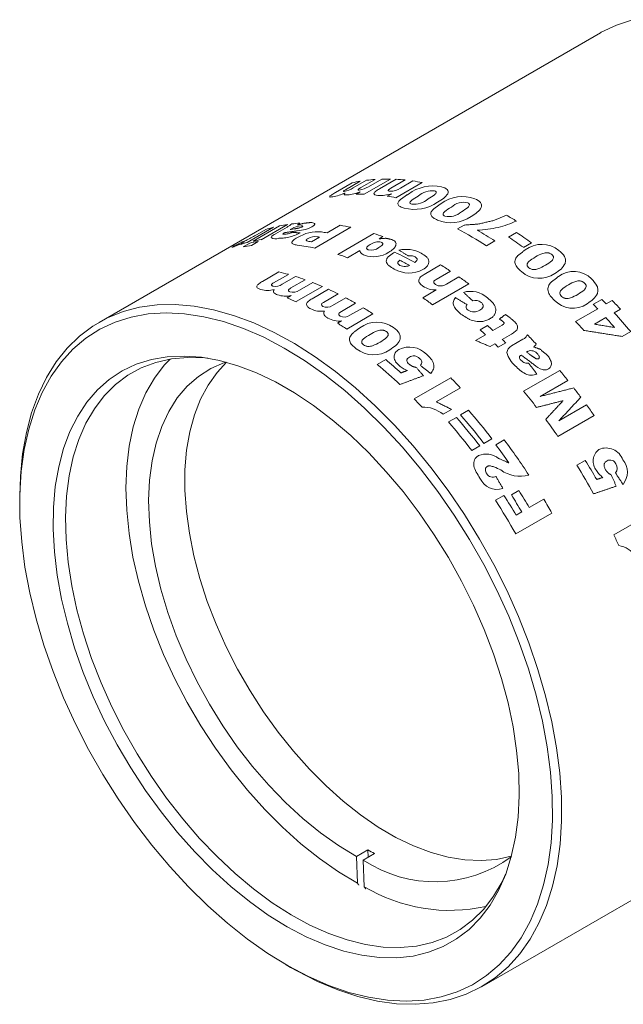
# Model space of a CAD drawing. Units: inches. Extents: x 0.3 to 10.6, y 0.2 to 8.2.
# Drawn here: x 4.9 to 5.3, y 6.2 to 6.9 of the extents above; entities that cross this region are included whole.
import ezdxf

# ---------------------------------------------------------------- set-up
doc = ezdxf.new("R2010")
doc.units = ezdxf.units.IN
doc.header["$MEASUREMENT"] = 0

msp = doc.modelspace()

# ---------------------------------------------------------------- linework, layer by layer
at = {"color": 7, "linetype": 'Continuous', "lineweight": 0}
for p, q in [((5.32112, 6.91279), (4.92868, 6.68624)), ((5.13315, 6.79671), (5.12156, 6.79002)), ((5.12763, 6.7914), (5.13813, 6.79746)), ((5.14478, 6.79812), (5.13361, 6.79167)), ((5.15684, 6.7984), (5.13627, 6.78653)), ((5.13959, 6.7924), (5.14994, 6.79838)), ((5.14815, 6.79072), (5.16116, 6.79823)), ((5.16825, 6.79767), (5.15706, 6.79121)), ((5.16463, 6.79126), (5.1744, 6.7969)), ((5.1139, 6.78799), (5.12676, 6.79542)), ((5.12984, 6.78652), (5.133, 6.78834)), ((5.18168, 6.79567), (5.16111, 6.78379)), ((5.15433, 6.78495), (5.15778, 6.78694)), ((5.0653, 6.76063), (5.04473, 6.74876)), ((5.04924, 6.7498), (5.06981, 6.76168)), ((5.05232, 6.75493), (5.05912, 6.75886)), ((5.07626, 6.76284), (5.05569, 6.75096)), ((5.06693, 6.75564), (5.07597, 6.76086)), ((5.07923, 6.75945), (5.0782, 6.75886)), ((5.1258, 6.76068), (5.09752, 6.74435)), ((5.10716, 6.75632), (5.11745, 6.76226)), ((5.20917, 6.75934), (5.21445, 6.76239)), ((5.09504, 6.74932), (5.10128, 6.75293)), ((5.11562, 6.73946), (5.1439, 6.75579)), ((5.15091, 6.75337), (5.14797, 6.75167)), ((5.23854, 6.74999), (5.23193, 6.74618)), ((5.24919, 6.753), (5.25543, 6.7566)), ((5.03897, 6.74712), (5.04247, 6.74914)), ((5.04152, 6.74535), (5.04667, 6.74832)), ((5.05312, 6.74948), (5.04797, 6.74651)), ((5.13285, 6.74242), (5.12318, 6.73684)), ((5.26713, 6.74857), (5.26089, 6.74496)), ((5.15923, 6.74067), (5.16011, 6.74118)), ((5.18306, 6.72371), (5.19607, 6.73122)), ((5.05656, 6.71831), (5.06942, 6.72574)), ((5.07685, 6.72383), (5.06526, 6.71714)), ((5.07206, 6.71608), (5.08256, 6.72214)), ((5.09011, 6.71962), (5.07893, 6.71317)), ((5.20378, 6.72633), (5.19259, 6.71987)), ((5.2006, 6.71625), (5.21037, 6.72189)), ((5.10353, 6.71432), (5.08296, 6.70245)), ((5.08554, 6.71148), (5.0959, 6.71746)), ((5.09541, 6.70478), (5.10828, 6.71221)), ((5.18208, 6.70556), (5.19258, 6.71162)), ((5.21803, 6.71642), (5.18974, 6.70009)), ((5.07585, 6.70538), (5.079, 6.7072)), ((5.11596, 6.70852), (5.10437, 6.70183)), ((5.11133, 6.69942), (5.12183, 6.70548)), ((5.31562, 6.70042), (5.32223, 6.70423)), ((5.12954, 6.70121), (5.11837, 6.69476)), ((5.12506, 6.69176), (5.13542, 6.69773)), ((5.30176, 6.68689), (5.31902, 6.69685)), ((5.32564, 6.70067), (5.33041, 6.70343)), ((5.33681, 6.69651), (5.33203, 6.69375)), ((5.14312, 6.69289), (5.12255, 6.68102)), ((5.32542, 6.68993), (5.31653, 6.6848)), ((5.11538, 6.68554), (5.11853, 6.68736)), ((5.22691, 6.6804), (5.23279, 6.6838)), ((5.23701, 6.67991), (5.2442, 6.68406)), ((5.22342, 6.67206), (5.23114, 6.67652)), ((5.25148, 6.67703), (5.24434, 6.6729)), ((5.2515, 6.66779), (5.26055, 6.67301)), ((5.34485, 6.67897), (5.33828, 6.67518)), ((5.23847, 6.66951), (5.23474, 6.66736)), ((5.24711, 6.67017), (5.24123, 6.66677)), ((5.26427, 6.66358), (5.26324, 6.66298)), ((5.14647, 6.65325), (5.15308, 6.65707)), ((5.17533, 6.62628), (5.20399, 6.64282)), ((5.261, 6.63229), (5.28929, 6.64862)), ((5.2115, 6.63506), (5.19259, 6.62414)), ((5.2957, 6.64079), (5.27405, 6.62829)), ((5.28862, 6.60919), (5.31027, 6.62169)), ((5.20454, 6.61818), (5.19793, 6.61437)), ((5.20216, 6.60832), (5.20841, 6.61193)), ((5.21171, 6.61383), (5.21796, 6.61744)), ((5.31623, 6.61329), (5.28795, 6.59696)), ((5.22668, 6.58959), (5.22043, 6.58598)), ((5.23623, 6.5951), (5.22998, 6.59149)), ((5.23926, 6.59041), (5.24587, 6.59423)), ((5.30272, 6.57446), (5.30933, 6.57828)), ((5.23906, 6.54699), (5.24567, 6.5508)), ((5.25147, 6.55116), (5.25735, 6.55456)), ((4.86653, 6.54889), (4.86653, 6.54481)), ((5.26549, 6.54128), (5.27688, 6.54786)), ((5.28311, 6.53706), (5.25483, 6.52073)), ((5.25521, 6.53534), (5.25962, 6.53789)), ((5.33165, 6.52), (5.3603, 6.53654)), ((5.22865, 6.16661), (5.6211, 6.39317)), ((5.13019, 6.26833), (5.13903, 6.27343)), ((5.13922, 6.26766), (5.13903, 6.27343)), ((5.13089, 6.24745), (5.13019, 6.26833)), ((5.13549, 6.26551), (5.14433, 6.27061)), ((5.13618, 6.24463), (5.13549, 6.26551)), ((5.0751, 6.18353), (5.07863, 6.18148))]:
    msp.add_line(p, q, dxfattribs=at)
at = {"color": 7, "linetype": 'Continuous', "lineweight": 0, "flags": 128}
for points in [[(5.34631, 6.92311), (5.33369, 6.91893), (5.32186, 6.91322), (5.32112, 6.91279)], [(4.86653, 6.54889), (4.86707, 6.56602), (4.86882, 6.58344), (4.87177, 6.59996), (4.87591, 6.61548), (4.8812, 6.62993), (4.88763, 6.64321), (4.89515, 6.65524), (4.90373, 6.66597), (4.9133, 6.67532), (4.92382, 6.68325), (4.93523, 6.68971), (4.94746, 6.69466), (4.96044, 6.69807), (4.9741, 6.69993), (4.98836, 6.70022), (5.00314, 6.69894), (5.01835, 6.6961), (5.0339, 6.69172), (5.04971, 6.68581), (5.06569, 6.67842), (5.08174, 6.66959), (5.09777, 6.65937), (5.11369, 6.64781), (5.12942, 6.63498), (5.14485, 6.62096), (5.1599, 6.60582), (5.17449, 6.58966), (5.18853, 6.57256), (5.20194, 6.55462), (5.21464, 6.53595), (5.22656, 6.51665), (5.23764, 6.49684), (5.24781, 6.47662), (5.25701, 6.45612), (5.26518, 6.43544), (5.27229, 6.41472), (5.27829, 6.39406), (5.28315, 6.37358), (5.28683, 6.35341), (5.28932, 6.33366), (5.29061, 6.31443), (5.29068, 6.29585), (5.28954, 6.27802), (5.28719, 6.26104), (5.28364, 6.245), (5.28364, 6.245)], [(5.27669, 6.24599), (5.28021, 6.26195), (5.28253, 6.27887), (5.28363, 6.29665), (5.28351, 6.31517), (5.28216, 6.33433), (5.2796, 6.35402), (5.27584, 6.37413), (5.2709, 6.39453), (5.26481, 6.41511), (5.25761, 6.43574), (5.24934, 6.4563), (5.24005, 6.47667), (5.22979, 6.49674), (5.21862, 6.51639), (5.20661, 6.53549), (5.19383, 6.55395), (5.18035, 6.57164), (5.16625, 6.58847), (5.15162, 6.60433), (5.13654, 6.61914), (5.1211, 6.63281), (5.10539, 6.64525), (5.0895, 6.6564), (5.07353, 6.66618), (5.05757, 6.67455), (5.04171, 6.68145), (5.02604, 6.68684), (5.01067, 6.69069), (4.99567, 6.69298), (4.98114, 6.69369), (4.96716, 6.69282), (4.95381, 6.69037), (4.94118, 6.68637), (4.92933, 6.68082), (4.91834, 6.67378), (4.90827, 6.66526), (4.89918, 6.65534), (4.89112, 6.64406), (4.88414, 6.63149), (4.87828, 6.6177), (4.87357, 6.60279), (4.87005, 6.58682), (4.86773, 6.5699), (4.86663, 6.55213), (4.86676, 6.5336), (4.8681, 6.51444), (4.87066, 6.49475), (4.87442, 6.47464), (4.87936, 6.45424), (4.88545, 6.43367), (4.89265, 6.41304), (4.90092, 6.39247), (4.91021, 6.3721), (4.92047, 6.35203), (4.93164, 6.33238), (4.94365, 6.31328), (4.95644, 6.29483), (4.96992, 6.27713), (4.98401, 6.2603), (4.99864, 6.24444), (5.01372, 6.22963), (5.02916, 6.21596), (5.04487, 6.20352), (5.06076, 6.19237), (5.07673, 6.18259), (5.0927, 6.17422), (5.10856, 6.16732), (5.12422, 6.16193), (5.1396, 6.15808), (5.15459, 6.1558), (5.16912, 6.15508), (5.1831, 6.15595), (5.19645, 6.1584), (5.20908, 6.1624), (5.22093, 6.16795), (5.23192, 6.175), (5.24199, 6.18351), (5.25109, 6.19343), (5.25915, 6.20471), (5.26613, 6.21728), (5.27199, 6.23107), (5.27669, 6.24599)], [(5.25141, 6.26836), (5.24699, 6.2545), (5.24143, 6.24177), (5.23477, 6.23025), (5.22704, 6.22003), (5.2183, 6.21116), (5.2086, 6.20372), (5.19802, 6.19774), (5.18662, 6.19327), (5.17448, 6.19034), (5.16168, 6.18897), (5.1483, 6.18916), (5.13444, 6.19092), (5.12018, 6.19424), (5.10562, 6.19908), (5.09086, 6.20542), (5.07599, 6.21323), (5.06112, 6.22243), (5.04634, 6.23298), (5.03175, 6.24481), (5.01745, 6.25782), (5.00353, 6.27195), (4.9901, 6.28709), (4.97722, 6.30315), (4.965, 6.32001), (4.95351, 6.33757), (4.94283, 6.3557), (4.93303, 6.37429), (4.92418, 6.39322), (4.91633, 6.41235), (4.90954, 6.43156), (4.90385, 6.45073), (4.8993, 6.46972), (4.89592, 6.48841), (4.89373, 6.50667), (4.89275, 6.52438), (4.89299, 6.54143), (4.89443, 6.5577), (4.89708, 6.57308), (4.90092, 6.58748), (4.90591, 6.60078), (4.91203, 6.61292), (4.91923, 6.6238), (4.92747, 6.63335), (4.9367, 6.64151), (4.94684, 6.64823), (4.95784, 6.65345), (4.96962, 6.65716), (4.9821, 6.65931), (4.9952, 6.6599), (5.00884, 6.65892), (5.02291, 6.65638), (5.03733, 6.6523), (5.05201, 6.6467), (5.06683, 6.63963), (5.08172, 6.63111), (5.09655, 6.62123), (5.11125, 6.61003), (5.12571, 6.5976), (5.13982, 6.58402), (5.15351, 6.56937), (5.16668, 6.55376), (5.17924, 6.53728), (5.1911, 6.52006), (5.20219, 6.5022), (5.21244, 6.48382), (5.22178, 6.46505), (5.23013, 6.446), (5.23746, 6.42681), (5.24371, 6.40761), (5.24883, 6.38852), (5.2528, 6.36966), (5.25558, 6.35117), (5.25717, 6.33317), (5.25754, 6.31577), (5.2567, 6.2991), (5.25465, 6.28326), (5.25141, 6.26836)], [(5.01378, 6.6582), (5.01144, 6.65843), (4.99808, 6.65884), (4.98528, 6.65767), (4.97314, 6.65493), (4.96174, 6.65064), (4.95116, 6.64483), (4.94146, 6.63753), (4.93272, 6.62881), (4.92499, 6.61871), (4.91833, 6.60731), (4.91279, 6.59469), (4.90839, 6.58092), (4.90518, 6.56611), (4.90317, 6.55036), (4.90237, 6.53377), (4.9028, 6.51645), (4.90444, 6.49854), (4.9073, 6.48013), (4.91134, 6.46138), (4.91654, 6.44239), (4.92287, 6.42331), (4.93028, 6.40425), (4.93872, 6.38536), (4.94813, 6.36676), (4.95846, 6.34858), (4.96962, 6.33094), (4.98155, 6.31396), (4.99415, 6.29776), (5.00735, 6.28245), (5.02106, 6.26813), (5.03518, 6.25491), (5.04961, 6.24286), (5.06426, 6.23208), (5.07902, 6.22264), (5.0938, 6.2146), (5.1085, 6.20802), (5.123, 6.20294), (5.13723, 6.1994), (5.15107, 6.19741), (5.16443, 6.19701), (5.17723, 6.19818), (5.18937, 6.20091), (5.20077, 6.2052), (5.21135, 6.21102), (5.22105, 6.21831), (5.22979, 6.22703), (5.23752, 6.23713), (5.24418, 6.24853), (5.24693, 6.25433)], [(4.98431, 6.65751), (4.97977, 6.65268), (4.97201, 6.64252), (4.96534, 6.63103), (4.95981, 6.61828), (4.95546, 6.60438), (4.95231, 6.58941), (4.9504, 6.57349), (4.94974, 6.55672), (4.95032, 6.53923), (4.95215, 6.52113), (4.95522, 6.50257), (4.95949, 6.48366), (4.96495, 6.46454), (4.97155, 6.44534), (4.97924, 6.42621), (4.98798, 6.40727), (4.99769, 6.38867), (5.00832, 6.37053), (5.01978, 6.35298), (5.032, 6.33614), (5.04488, 6.32014), (5.05834, 6.30508), (5.07229, 6.29108), (5.08662, 6.27823), (5.10123, 6.26662), (5.11602, 6.25634), (5.13089, 6.24745)], [(5.02785, 6.65515), (5.02683, 6.6548), (5.01623, 6.65013), (5.0065, 6.64393), (4.99771, 6.63623), (4.98994, 6.62709), (4.98325, 6.61659), (4.97769, 6.6048), (4.97331, 6.59183), (4.97013, 6.57778), (4.96818, 6.56274), (4.96748, 6.54686), (4.96804, 6.53024), (4.96984, 6.51302), (4.97288, 6.49534), (4.97713, 6.47733), (4.98256, 6.45914), (4.98913, 6.4409), (4.99678, 6.42278), (5.00545, 6.4049), (5.01507, 6.3874), (5.02558, 6.37044), (5.03688, 6.35413), (5.04889, 6.33861), (5.06151, 6.324), (5.07464, 6.31041), (5.08818, 6.29796), (5.10203, 6.28674), (5.11607, 6.27683), (5.13019, 6.26833)], [(5.02849, 6.65498), (5.02105, 6.64704), (5.01405, 6.63723), (5.00814, 6.62615), (5.00333, 6.61388), (4.99968, 6.60053), (4.99721, 6.58618), (4.99595, 6.57095), (4.99589, 6.55496), (4.99704, 6.53832), (4.99939, 6.52117), (5.00292, 6.50363), (5.00761, 6.48584), (5.01343, 6.46793), (5.02031, 6.45004), (5.02823, 6.4323), (5.0371, 6.41485), (5.04688, 6.39783), (5.05747, 6.38136), (5.06881, 6.36557), (5.0808, 6.35057), (5.09335, 6.33649), (5.10637, 6.32343), (5.11976, 6.31148), (5.13342, 6.30075), (5.14724, 6.2913), (5.16112, 6.28322), (5.17495, 6.27656), (5.18863, 6.27138), (5.20205, 6.26772), (5.21512, 6.26559), (5.22772, 6.26503), (5.23977, 6.26603), (5.25117, 6.26858), (5.25149, 6.26868)], [(5.28364, 6.245), (5.27892, 6.23001), (5.27306, 6.21614), (5.26608, 6.20347), (5.25802, 6.19208), (5.24894, 6.18203), (5.23889, 6.17339), (5.22791, 6.16619), (5.21608, 6.16048), (5.20347, 6.1563), (5.19014, 6.15366), (5.17617, 6.15259), (5.16164, 6.15308), (5.14664, 6.15514), (5.13125, 6.15875), (5.11555, 6.1639), (5.09965, 6.17055), (5.08363, 6.17867), (5.07863, 6.18148)]]:
    msp.add_lwpolyline(points, dxfattribs=at)
at = {"color": 7, "linetype": 'Continuous', "lineweight": 0}
for centre, radius, start, end in [((5.15201, 6.68726), 0.11106, 99.77453, 103.13962), ((5.15328, 6.67866), 0.11976, 94.06904, 97.26915), ((5.15383, 6.66742), 0.13101, 88.68527, 91.69938), ((5.15333, 6.65483), 0.14361, 84.03912, 86.87425), ((5.1512, 6.63789), 0.16069, 79.06697, 81.69745), ((5.11646, 6.80904), 0.02088, 281.65582, 302.33697), ((5.11973, 6.82196), 0.03614, 275.46856, 291.52977), ((5.13029, 6.80674), 0.01709, 276.99288, 302.96108), ((5.15691, 6.80248), 0.01362, 267.74432, 304.56505), ((5.19025, 6.76006), 0.03295, 78.4173, 126.14025), ((5.1896, 6.7725), 0.01675, 83.95813, 131.02895), ((5.10319, 6.8293), 0.04557, 280.71577, 293.37968), ((5.13326, 6.6553), 0.13126, 88.68706, 91.49138), ((5.14902, 6.81369), 0.02814, 265.51381, 288.12814), ((5.13057, 6.62568), 0.16103, 79.06876, 81.51572), ((5.17525, 6.79528), 0.01663, 263.63342, 311.32203), ((5.21319, 6.75678), 0.02793, 69.80014, 126.75352), ((5.17558, 6.80669), 0.03205, 255.65826, 304.41076), ((5.21407, 6.76612), 0.01407, 76.57495, 132.96534), ((5.20423, 6.79155), 0.02737, 247.1506, 304.9072), ((5.20268, 6.783), 0.014, 256.36543, 313.35817), ((5.10435, 6.51956), 0.28864, 58.43502, 60.21514), ((5.09148, 6.65775), 0.10616, 104.28124, 107.74907), ((5.09295, 6.65135), 0.11273, 98.51541, 101.84728), ((5.08793, 6.74458), 0.01723, 93.42433, 120.35234), ((5.09396, 6.64388), 0.12027, 93.84998, 96.91279), ((5.081, 6.79495), 0.03714, 274.31639, 284.7861), ((5.08383, 6.76739), 0.00747, 284.1303, 298.70928), ((5.09111, 6.59959), 0.16478, 77.84817, 80.80451), ((5.07904, 6.508), 0.28303, 57.30246, 62.62739), ((5.08096, 6.50409), 0.29206, 57.34709, 60.51814), ((5.03075, 6.77852), 0.03105, 290.31202, 296.71227), ((4.98467, 6.87003), 0.1335, 296.72312, 300.44891), ((5.07238, 6.63948), 0.11273, 98.51541, 101.84728), ((5.06943, 6.74888), 0.0072, 110.30324, 148.32691), ((5.06695, 6.75814), 0.00659, 236.30583, 291.34136), ((5.06853, 6.79056), 0.03863, 282.83774, 297.21147), ((5.09981, 6.72706), 0.03005, 84.42827, 121.79328), ((5.09764, 6.74264), 0.01073, 80.46001, 119.52973), ((5.07612, 6.59716), 0.15778, 80.82122, 81.50868), ((5.08225, 6.60225), 0.15607, 80.81698, 82.46338), ((5.0807, 6.56101), 0.20478, 69.94827, 72.02298), ((5.07203, 6.48239), 0.32344, 54.27447, 56.78882), ((5.07828, 6.486), 0.32344, 54.27447, 56.78882), ((5.01095, 6.80787), 0.06665, 290.78902, 298.21757), ((5.07094, 6.64577), 0.10627, 104.28235, 107.51064), ((5.06467, 6.63502), 0.11273, 98.51541, 101.84728), ((5.06981, 6.63799), 0.11273, 98.51541, 101.84728), ((5.06352, 6.58688), 0.1611, 77.81846, 82.73866), ((5.0699, 6.59376), 0.15758, 80.8209, 81.61999), ((5.14178, 6.75245), 0.00976, 256.22897, 307.86612), ((5.14724, 6.73869), 0.01054, 76.80812, 126.28061), ((5.16915, 6.7195), 0.02391, 60.7026, 103.88764), ((5.27524, 6.726), 0.02131, 50.9996, 127.36461), ((5.05226, 6.54424), 0.20525, 69.78685, 72.02135), ((5.14355, 6.75961), 0.02198, 251.17638, 302.95993), ((5.05161, 6.50769), 0.25747, 61.14384, 65.07748), ((5.04391, 6.49842), 0.26531, 61.17718, 63.05601), ((5.17245, 6.73035), 0.0081, 63.73184, 83.7456), ((5.17133, 6.74816), 0.0233, 240.39626, 297.67465), ((5.16794, 6.73807), 0.00812, 243.10137, 274.17365), ((5.0368, 6.47196), 0.30428, 56.71684, 58.43545), ((5.02826, 6.54973), 0.18076, 74.40695, 76.83897), ((5.02225, 6.52944), 0.20192, 70.36302, 72.62201), ((5.02038, 6.44761), 0.33365, 53.67382, 55.29003), ((5.27332, 6.74168), 0.02097, 228.49082, 305.48074), ((5.30021, 6.70644), 0.01968, 44.44473, 127.46033), ((5.0606, 6.73245), 0.0212, 255.47033, 284.17326), ((5.06669, 6.72386), 0.00945, 257.89852, 304.63881), ((5.08041, 6.71881), 0.00895, 254.24628, 304.97916), ((5.01413, 6.50769), 0.22514, 66.60365, 68.70448), ((5.0048, 6.48677), 0.24805, 63.37628, 65.34569), ((5.19236, 6.7301), 0.01848, 236.91386, 270.67646), ((5.19605, 6.72236), 0.00762, 238.90462, 306.65278), ((5.0748, 6.72694), 0.02018, 251.55767, 282.01173), ((4.99338, 6.49538), 0.22561, 66.60506, 68.55937), ((4.99272, 6.46341), 0.27435, 60.08544, 61.92688), ((4.99209, 6.43128), 0.33365, 53.67382, 55.29003), ((5.21953, 6.69069), 0.01985, 48.16887, 106.31523), ((5.29943, 6.71659), 0.01934, 221.93989, 305.64639), ((5.00324, 6.39638), 0.44332, 43.3447, 43.98148), ((5.10245, 6.71327), 0.01838, 243.94175, 278.22678), ((5.10443, 6.70015), 0.00155, 172.41761, 250.0091), ((5.10698, 6.70562), 0.00758, 246.01708, 305.10052), ((4.97883, 6.4399), 0.30166, 56.99912, 58.72767), ((5.21861, 6.69827), 0.0026, 135.39148, 244.92603), ((5.22221, 6.70223), 0.00787, 233.35337, 305.23276), ((5.22326, 6.69615), 0.00729, 50.81888, 106.55804), ((4.99662, 6.39256), 0.44332, 43.3447, 43.98148), ((5.00172, 6.39321), 0.45196, 42.14855, 43.34296), ((5.11661, 6.70511), 0.01786, 240.58535, 276.17708), ((5.11793, 6.69267), 0.00154, 142.28045, 252.38764), ((5.12081, 6.69775), 0.00735, 242.9172, 305.37753), ((4.98207, 6.37916), 0.46311, 40.87657, 42.14837), ((4.98505, 6.37977), 0.46795, 39.74661, 42.14203), ((4.95797, 6.42757), 0.3022, 57.00012, 58.60843), ((5.14619, 6.66438), 0.02208, 53.83171, 127.31901), ((4.96011, 6.38305), 0.40595, 46.99225, 47.80259), ((4.97307, 6.37667), 0.45196, 42.14855, 43.34296), ((4.95424, 6.37966), 0.40595, 46.99225, 47.80259), ((4.94567, 6.36791), 0.42688, 45.07817, 45.60059), ((4.95115, 6.36726), 0.43985, 43.37609, 44.66634), ((5.14358, 6.68258), 0.02174, 231.3132, 305.41885), ((5.17163, 6.64821), 0.01873, 44.54906, 115.94946), ((4.9398, 6.36451), 0.42688, 45.07817, 45.60059), ((5.25425, 6.6622), 0.00624, 116.17787, 176.70125), ((5.1749, 6.65333), 0.00666, 45.68818, 119.59729), ((5.26577, 6.66663), 0.0182, 192.94159, 231.86792), ((5.26684, 6.65776), 0.00636, 34.08804, 113.80325), ((5.27175, 6.65968), 0.00209, 245.91151, 296.16538), ((4.89602, 6.35066), 0.39279, 46.93461, 50.38588), ((4.90643, 6.35892), 0.38695, 48.06141, 50.4003), ((5.28123, 6.66593), 0.01756, 226.1795, 251.80989), ((4.89218, 6.33337), 0.43929, 43.37352, 44.78298), ((5.26721, 6.6565), 0.01154, 245.36451, 291.57775), ((4.9204, 6.3398), 0.4811, 38.72905, 39.93504), ((4.90936, 6.33107), 0.49516, 36.80342, 37.85983), ((4.89005, 6.32178), 0.48376, 38.01535, 39.93217), ((4.86442, 6.3177), 0.43806, 43.62881, 44.78418), ((5.1823, 6.59533), 0.02463, 50.60313, 91.87204), ((4.90047, 6.32451), 0.50621, 34.78289, 35.94866), ((4.84506, 6.29619), 0.48136, 37.55402, 40.98952), ((4.84837, 6.2981), 0.48136, 37.55402, 40.98952), ((4.85461, 6.30171), 0.48136, 37.55402, 40.98952), ((4.83882, 6.29259), 0.48136, 37.55402, 40.98952), ((4.87366, 6.30922), 0.50441, 34.78109, 36.65161), ((4.83682, 6.28808), 0.50335, 34.92223, 36.91514), ((4.84002, 6.28942), 0.50757, 33.12571, 36.90717), ((5.23168, 6.56706), 0.01608, 52.33507, 111.84873), ((5.3269, 6.57767), 0.01146, 126.85092, 219.93805), ((5.32549, 6.5738), 0.01414, 20.31881, 112.72987), ((4.86126, 6.30092), 0.51934, 28.9186, 31.78347), ((4.86801, 6.30482), 0.51918, 29.86108, 31.78371), ((5.32873, 6.57361), 0.00492, 21.55429, 118.69864), ((5.32889, 6.57221), 0.00546, 316.99925, 35.99726), ((5.32697, 6.56895), 0.0153, 321.23034, 39.62388), ((5.23699, 6.5707), 0.00558, 211.45898, 295.23139), ((5.25813, 6.59082), 0.02501, 233.39428, 286.16496), ((5.24028, 6.57015), 0.01459, 203.30274, 288.14179), ((4.8095, 6.27107), 0.51817, 30.66526, 32.67376), ((4.8137, 6.27349), 0.51841, 30.66554, 32.38661), ((4.81958, 6.27688), 0.51841, 30.66554, 32.38661), ((4.8023, 6.26688), 0.51886, 29.2901, 32.67259), ((4.82999, 6.28287), 0.51954, 29.29125, 30.66612), ((4.8736, 6.30697), 0.50516, 23.89061, 24.94125), ((5.33376, 6.49512), 0.01653, 28.80711, 84.03936), ((5.23544, 6.44833), 0.19971, 241.13424, 242.85622), ((5.1916, 6.34943), 0.10095, 236.2331, 306.27226), ((5.20338, 6.3571), 0.13101, 239.14147, 282.43564)]:
    msp.add_arc(centre, radius, start, end, dxfattribs=at)
for points, knots in [([(5.11999, 6.78892), (5.11993, 6.78879), (5.11985, 6.78859), (5.12021, 6.78853), (5.12052, 6.78857), (5.12068, 6.78859)], [0, 0, 0, 0, 0.498823, 0.74917, 1, 1, 1, 1]), ([(5.12156, 6.79002), (5.1212, 6.78981), (5.12048, 6.78939), (5.12016, 6.78908), (5.11999, 6.78892)], [0, 0, 0, 0, 0.501577, 1, 1, 1, 1]), ([(5.13193, 6.79063), (5.13178, 6.79049), (5.13149, 6.79023), (5.13145, 6.78994), (5.13173, 6.78977), (5.13216, 6.78977), (5.13237, 6.78978)], [0, 0, 0, 0, 0.250062, 0.499914, 0.74984, 1, 1, 1, 1]), ([(5.14682, 6.78563), (5.14595, 6.78577), (5.14463, 6.78596), (5.14389, 6.78664), (5.14384, 6.78728), (5.14436, 6.78807), (5.14568, 6.78923), (5.14717, 6.79013), (5.14815, 6.79072)], [0, 0, 0, 0, 0.2494611, 0.376605, 0.4996281, 0.6186893, 0.7498727, 1, 1, 1, 1]), ([(5.15706, 6.79121), (5.15657, 6.79092), (5.15589, 6.7905), (5.1553, 6.78998), (5.15507, 6.78966), (5.15507, 6.78936), (5.15541, 6.78904), (5.15599, 6.78894), (5.15637, 6.78887)], [0, 0, 0, 0, 0.285986, 0.400393, 0.500267, 0.620435, 0.750439, 1, 1, 1, 1]), ([(5.18623, 6.78279), (5.18805, 6.78386), (5.19033, 6.7852), (5.19226, 6.78696), (5.19266, 6.78771), (5.19265, 6.78826), (5.19236, 6.78877), (5.19176, 6.789), (5.19136, 6.78915)], [0, 0, 0, 0, 0.500464, 0.628248, 0.751882, 0.813331, 0.875541, 1, 1, 1, 1]), ([(5.19686, 6.79234), (5.19856, 6.79174), (5.2011, 6.79085), (5.20225, 6.78869), (5.20189, 6.78748), (5.20172, 6.78688)], [0, 0, 0, 0, 0.499207, 0.749538, 1, 1, 1, 1]), ([(5.11167, 6.78453), (5.11089, 6.78441), (5.10971, 6.78424), (5.10918, 6.78449), (5.10931, 6.7849), (5.10997, 6.78551), (5.11141, 6.78652), (5.11291, 6.78741), (5.1139, 6.78799)], [0, 0, 0, 0, 0.2493551, 0.3758643, 0.4994913, 0.6184449, 0.7497844, 1, 1, 1, 1]), ([(5.12318, 6.78598), (5.12265, 6.78595), (5.12159, 6.78589), (5.12056, 6.78606), (5.12052, 6.78654), (5.12085, 6.78704), (5.12113, 6.78733), (5.12128, 6.78747)], [0, 0, 0, 0, 0.250353, 0.499996, 0.749489, 0.874704, 1, 1, 1, 1]), ([(5.16764, 6.77564), (5.16651, 6.77599), (5.16426, 6.77669), (5.16269, 6.77808), (5.16257, 6.77942), (5.16301, 6.78085), (5.16423, 6.78198), (5.16504, 6.78272)], [0, 0, 0, 0, 0.250331, 0.499765, 0.624932, 0.75019, 1, 1, 1, 1]), ([(5.17861, 6.78513), (5.17675, 6.78404), (5.17442, 6.78267), (5.1724, 6.78091), (5.17199, 6.78017), (5.17204, 6.77962), (5.17237, 6.77913), (5.17299, 6.7789), (5.17341, 6.77875)], [0, 0, 0, 0, 0.500423, 0.625578, 0.750382, 0.812655, 0.875489, 1, 1, 1, 1]), ([(5.20172, 6.78688), (5.20078, 6.78571), (5.19889, 6.78336), (5.19543, 6.78129), (5.19369, 6.78025)], [0, 0, 0, 0, 0.49867, 1, 1, 1, 1]), ([(5.22284, 6.78299), (5.22457, 6.78211), (5.22718, 6.78079), (5.22838, 6.77814), (5.22805, 6.77676), (5.22788, 6.77606)], [0, 0, 0, 0, 0.4992068, 0.7495376, 1, 1, 1, 1]), ([(5.19361, 6.76633), (5.19245, 6.76687), (5.19014, 6.76794), (5.18849, 6.76977), (5.18833, 6.7714), (5.18872, 6.77307), (5.18993, 6.77428), (5.19073, 6.77509)], [0, 0, 0, 0, 0.250331, 0.499765, 0.624932, 0.75019, 1, 1, 1, 1]), ([(5.20448, 6.77642), (5.20262, 6.77532), (5.2003, 6.77395), (5.1983, 6.77208), (5.1979, 6.77123), (5.19797, 6.77058), (5.19832, 6.76996), (5.19896, 6.76962), (5.19938, 6.7694)], [0, 0, 0, 0, 0.500423, 0.625578, 0.750382, 0.812655, 0.875489, 1, 1, 1, 1]), ([(5.2123, 6.77282), (5.21411, 6.7739), (5.21639, 6.77525), (5.2183, 6.77712), (5.21869, 6.77797), (5.21867, 6.77862), (5.21836, 6.77924), (5.21775, 6.77958), (5.21734, 6.77981)], [0, 0, 0, 0, 0.500464, 0.628248, 0.751882, 0.813331, 0.875541, 1, 1, 1, 1]), ([(5.22788, 6.77606), (5.22695, 6.77479), (5.22509, 6.77223), (5.22163, 6.77015), (5.21989, 6.76911)], [0, 0, 0, 0, 0.49867, 1, 1, 1, 1]), ([(5.25544, 6.7655), (5.25081, 6.76362), (5.24155, 6.75987), (5.23031, 6.75885), (5.2247, 6.75833)], [0, 0, 0, 0, 0.500099, 1, 1, 1, 1]), ([(5.07597, 6.76086), (5.07673, 6.7613), (5.07823, 6.76218), (5.07907, 6.76291), (5.07948, 6.76327)], [0, 0, 0, 0, 0.500054, 1, 1, 1, 1]), ([(5.0782, 6.75886), (5.07884, 6.75898), (5.08012, 6.75921), (5.08136, 6.75939), (5.08197, 6.75948)], [0, 0, 0, 0, 0.499999, 1, 1, 1, 1]), ([(5.08588, 6.76388), (5.08566, 6.76365), (5.08522, 6.76321), (5.08442, 6.76268), (5.08402, 6.76242)], [0, 0, 0, 0, 0.499871, 1, 1, 1, 1]), ([(5.08742, 6.76083), (5.08756, 6.76091), (5.08783, 6.76108), (5.08805, 6.7613), (5.08812, 6.76148), (5.08804, 6.76167), (5.08763, 6.76178), (5.08715, 6.76178), (5.08691, 6.76178)], [0, 0, 0, 0, 0.125092, 0.249946, 0.370982, 0.500113, 0.749653, 1, 1, 1, 1]), ([(5.09532, 6.76106), (5.09461, 6.76068), (5.09318, 6.75991), (5.09138, 6.75933), (5.09048, 6.75904)], [0, 0, 0, 0, 0.500514, 1, 1, 1, 1]), ([(5.09404, 6.76437), (5.09479, 6.76435), (5.09627, 6.76431), (5.09743, 6.76384), (5.09756, 6.76316), (5.09729, 6.76255), (5.09654, 6.76182), (5.09573, 6.76132), (5.09532, 6.76106)], [0, 0, 0, 0, 0.250334, 0.49976, 0.624178, 0.751767, 0.874269, 1, 1, 1, 1]), ([(5.07712, 6.7529), (5.07564, 6.75264), (5.07268, 6.75213), (5.07046, 6.75205), (5.06935, 6.75201)], [0, 0, 0, 0, 0.498776, 1, 1, 1, 1]), ([(5.07416, 6.75653), (5.07382, 6.75632), (5.0733, 6.75601), (5.0728, 6.75563), (5.07259, 6.75539), (5.07267, 6.75524), (5.07302, 6.75513), (5.07347, 6.75514), (5.07377, 6.75515)], [0, 0, 0, 0, 0.25025, 0.387533, 0.500055, 0.614852, 0.749893, 1, 1, 1, 1]), ([(5.07377, 6.75515), (5.07419, 6.75517), (5.07503, 6.75521), (5.07619, 6.75547), (5.07677, 6.7556)], [0, 0, 0, 0, 0.501417, 1, 1, 1, 1]), ([(5.07677, 6.7556), (5.07727, 6.75577), (5.07829, 6.75609), (5.07921, 6.75652), (5.07967, 6.75673)], [0, 0, 0, 0, 0.498362, 1, 1, 1, 1]), ([(5.08389, 6.74669), (5.0828, 6.74686), (5.08115, 6.74712), (5.07989, 6.74784), (5.07951, 6.74855), (5.07981, 6.74944), (5.08106, 6.7508), (5.08281, 6.75189), (5.08397, 6.7526)], [0, 0, 0, 0, 0.250037, 0.380346, 0.500172, 0.62314, 0.75035, 1, 1, 1, 1]), ([(5.09235, 6.75197), (5.09191, 6.75169), (5.09125, 6.75126), (5.09088, 6.75072), (5.09085, 6.75038), (5.09108, 6.75014), (5.09167, 6.74987), (5.09237, 6.74974), (5.09287, 6.74966)], [0, 0, 0, 0, 0.248513, 0.378264, 0.499225, 0.597219, 0.7114, 1, 1, 1, 1]), ([(5.15781, 6.75108), (5.15842, 6.7508), (5.15965, 6.75025), (5.16083, 6.74911), (5.16131, 6.74777), (5.16089, 6.74589), (5.15918, 6.74352), (5.15673, 6.74195), (5.1555, 6.74117)], [0, 0, 0, 0, 0.125183, 0.25023, 0.371568, 0.500257, 0.749911, 1, 1, 1, 1]), ([(5.13645, 6.7388), (5.13544, 6.73929), (5.13393, 6.74002), (5.13312, 6.74118), (5.13287, 6.74188), (5.13285, 6.74224), (5.13285, 6.74242)], [0, 0, 0, 0, 0.498969, 0.749289, 0.874623, 1, 1, 1, 1]), ([(5.141, 6.74719), (5.14045, 6.74685), (5.13934, 6.74617), (5.13838, 6.7452), (5.13811, 6.74441), (5.13823, 6.74385), (5.13865, 6.74335), (5.13918, 6.7431), (5.13945, 6.74298)], [0, 0, 0, 0, 0.250391, 0.49995, 0.625361, 0.750194, 0.870021, 1, 1, 1, 1]), ([(5.14777, 6.74475), (5.14831, 6.74508), (5.1494, 6.74574), (5.15042, 6.74669), (5.15077, 6.74748), (5.15076, 6.74806), (5.15041, 6.74859), (5.1499, 6.74883), (5.14964, 6.74895)], [0, 0, 0, 0, 0.250431, 0.500165, 0.624795, 0.751476, 0.875458, 1, 1, 1, 1]), ([(5.28865, 6.74256), (5.29037, 6.74103), (5.29294, 6.73873), (5.29408, 6.73497), (5.29372, 6.7332), (5.29354, 6.73231)], [0, 0, 0, 0, 0.499207, 0.749538, 1, 1, 1, 1]), ([(5.15982, 6.7279), (5.15826, 6.72879), (5.15591, 6.73011), (5.15397, 6.73228), (5.15337, 6.73406), (5.15371, 6.73589), (5.15536, 6.73823), (5.15768, 6.7397), (5.15923, 6.74067)], [0, 0, 0, 0, 0.2501213, 0.3752087, 0.5002154, 0.6251774, 0.750182, 1, 1, 1, 1]), ([(5.16412, 6.73493), (5.16372, 6.73461), (5.16309, 6.73411), (5.1626, 6.73338), (5.16246, 6.73281), (5.1626, 6.73225), (5.16298, 6.73172), (5.16355, 6.73124), (5.16402, 6.73097), (5.16426, 6.73084)], [0, 0, 0, 0, 0.249868, 0.381739, 0.499876, 0.621572, 0.749781, 0.874826, 1, 1, 1, 1]), ([(5.17587, 6.73319), (5.1763, 6.73351), (5.17716, 6.73415), (5.17747, 6.73493), (5.17762, 6.73531)], [0, 0, 0, 0, 0.501116, 1, 1, 1, 1]), ([(5.17762, 6.73531), (5.17763, 6.73553), (5.17764, 6.73597), (5.17727, 6.73681), (5.17653, 6.73729), (5.17603, 6.73761)], [0, 0, 0, 0, 0.255065, 0.501155, 1, 1, 1, 1]), ([(5.18085, 6.74035), (5.18231, 6.7395), (5.1845, 6.73823), (5.18639, 6.73604), (5.18697, 6.73422), (5.18674, 6.73236), (5.18564, 6.72993), (5.18354, 6.72849), (5.18216, 6.72753)], [0, 0, 0, 0, 0.250256, 0.37537, 0.500445, 0.624378, 0.750952, 1, 1, 1, 1]), ([(5.25943, 6.72598), (5.25828, 6.72694), (5.25599, 6.72887), (5.25435, 6.73173), (5.25418, 6.73401), (5.25457, 6.73623), (5.25577, 6.73764), (5.25657, 6.73858)], [0, 0, 0, 0, 0.250331, 0.499765, 0.624932, 0.75019, 1, 1, 1, 1]), ([(5.27033, 6.73743), (5.26847, 6.73632), (5.26615, 6.73494), (5.26414, 6.73281), (5.26374, 6.73174), (5.2638, 6.73084), (5.26415, 6.72993), (5.26478, 6.72934), (5.2652, 6.72895)], [0, 0, 0, 0, 0.500423, 0.625578, 0.750382, 0.812655, 0.875489, 1, 1, 1, 1]), ([(5.28316, 6.73937), (5.28266, 6.7397), (5.28193, 6.7402), (5.2807, 6.74056), (5.27943, 6.74076), (5.27785, 6.74066), (5.27443, 6.73981), (5.27215, 6.73849), (5.27033, 6.73743)], [0, 0, 0, 0, 0.124609, 0.186734, 0.249749, 0.374526, 0.49965, 1, 1, 1, 1]), ([(5.27806, 6.73098), (5.27988, 6.73206), (5.28216, 6.73342), (5.28408, 6.73556), (5.28448, 6.73662), (5.28446, 6.7375), (5.28417, 6.7384), (5.28356, 6.73898), (5.28316, 6.73937)], [0, 0, 0, 0, 0.500464, 0.6282476, 0.7518824, 0.8133314, 0.8755414, 1, 1, 1, 1]), ([(5.16853, 6.72998), (5.16913, 6.73006), (5.17033, 6.73022), (5.17132, 6.73065), (5.17181, 6.73086)], [0, 0, 0, 0, 0.49903, 1, 1, 1, 1]), ([(5.2652, 6.72895), (5.26569, 6.72861), (5.26643, 6.7281), (5.26767, 6.72772), (5.26895, 6.72754), (5.27053, 6.72766), (5.27387, 6.72864), (5.2762, 6.72994), (5.27806, 6.73098)], [0, 0, 0, 0, 0.124551, 0.18599, 0.249561, 0.374284, 0.499469, 1, 1, 1, 1]), ([(5.29354, 6.73231), (5.29259, 6.7308), (5.2907, 6.72776), (5.28723, 6.72566), (5.28549, 6.7246)], [0, 0, 0, 0, 0.49867, 1, 1, 1, 1]), ([(5.18227, 6.71461), (5.18133, 6.71532), (5.17991, 6.71638), (5.17905, 6.71807), (5.17891, 6.71936), (5.17938, 6.72062), (5.18062, 6.72216), (5.18209, 6.72309), (5.18306, 6.72371)], [0, 0, 0, 0, 0.2494533, 0.374496, 0.4995513, 0.6197808, 0.7498057, 1, 1, 1, 1]), ([(5.19259, 6.71987), (5.1921, 6.71956), (5.19142, 6.71913), (5.19086, 6.71845), (5.19064, 6.71796), (5.19068, 6.7174), (5.19107, 6.71664), (5.1917, 6.71615), (5.19211, 6.71583)], [0, 0, 0, 0, 0.285986, 0.400393, 0.500267, 0.620435, 0.750439, 1, 1, 1, 1]), ([(5.31426, 6.72022), (5.31592, 6.71847), (5.3184, 6.71583), (5.31943, 6.71169), (5.31903, 6.70979), (5.31883, 6.70884)], [0, 0, 0, 0, 0.4992068, 0.7495376, 1, 1, 1, 1]), ([(5.05528, 6.71192), (5.05436, 6.71224), (5.05298, 6.71271), (5.05221, 6.71371), (5.05218, 6.71458), (5.05273, 6.71552), (5.05408, 6.7168), (5.05557, 6.71771), (5.05656, 6.71831)], [0, 0, 0, 0, 0.2493551, 0.3758643, 0.4994913, 0.6184449, 0.7497844, 1, 1, 1, 1]), ([(5.06376, 6.71581), (5.06374, 6.71556), (5.06371, 6.71519), (5.06417, 6.71482), (5.06453, 6.71469), (5.06471, 6.71462)], [0, 0, 0, 0, 0.498823, 0.74917, 1, 1, 1, 1]), ([(5.06526, 6.71714), (5.0649, 6.71693), (5.06418, 6.7165), (5.0639, 6.71604), (5.06376, 6.71581)], [0, 0, 0, 0, 0.501577, 1, 1, 1, 1]), ([(5.06842, 6.7078), (5.06782, 6.70803), (5.06662, 6.70849), (5.06537, 6.70944), (5.06519, 6.71044), (5.06542, 6.71126), (5.06567, 6.71168), (5.06579, 6.71189)], [0, 0, 0, 0, 0.250353, 0.499996, 0.749489, 0.874704, 1, 1, 1, 1]), ([(5.07727, 6.71206), (5.07714, 6.71188), (5.07687, 6.71152), (5.07689, 6.71099), (5.07725, 6.71052), (5.07774, 6.71031), (5.07798, 6.7102)], [0, 0, 0, 0, 0.250062, 0.499914, 0.74984, 1, 1, 1, 1]), ([(5.28504, 6.70366), (5.28393, 6.70478), (5.28171, 6.707), (5.28015, 6.71022), (5.28003, 6.71272), (5.28046, 6.71514), (5.28167, 6.71662), (5.28248, 6.7176)], [0, 0, 0, 0, 0.250331, 0.499765, 0.624932, 0.75019, 1, 1, 1, 1]), ([(5.29606, 6.71558), (5.2942, 6.71448), (5.29187, 6.71309), (5.28985, 6.71087), (5.28943, 6.70972), (5.28947, 6.70874), (5.28979, 6.70773), (5.2904, 6.70705), (5.29081, 6.7066)], [0, 0, 0, 0, 0.500423, 0.625578, 0.750382, 0.812655, 0.875489, 1, 1, 1, 1]), ([(5.30876, 6.71703), (5.30829, 6.71742), (5.30757, 6.71799), (5.30637, 6.71846), (5.30512, 6.71874), (5.30355, 6.71872), (5.30016, 6.71797), (5.29788, 6.71664), (5.29606, 6.71558)], [0, 0, 0, 0, 0.124609, 0.186734, 0.249749, 0.374526, 0.49965, 1, 1, 1, 1]), ([(5.30354, 6.70816), (5.30536, 6.70924), (5.30764, 6.71061), (5.30958, 6.71283), (5.31, 6.71397), (5.31001, 6.71493), (5.30974, 6.71592), (5.30915, 6.71659), (5.30876, 6.71703)], [0, 0, 0, 0, 0.500464, 0.6282476, 0.7518824, 0.8133314, 0.8755414, 1, 1, 1, 1]), ([(5.09437, 6.69676), (5.09342, 6.69731), (5.09199, 6.69813), (5.09116, 6.69956), (5.09109, 6.70068), (5.09162, 6.70181), (5.09294, 6.70324), (5.09443, 6.70417), (5.09541, 6.70478)], [0, 0, 0, 0, 0.249355, 0.375864, 0.499491, 0.618445, 0.749784, 1, 1, 1, 1]), ([(5.21199, 6.69275), (5.21084, 6.69374), (5.20856, 6.69572), (5.20649, 6.69852), (5.2059, 6.70085), (5.206, 6.70315), (5.20703, 6.70465), (5.2077, 6.70565)], [0, 0, 0, 0, 0.250462, 0.500157, 0.623574, 0.750526, 1, 1, 1, 1]), ([(5.23276, 6.70548), (5.23426, 6.70419), (5.23652, 6.70223), (5.23854, 6.69919), (5.2393, 6.69678), (5.23924, 6.69443), (5.23847, 6.69228), (5.23681, 6.69041), (5.23529, 6.68946), (5.23445, 6.68893)], [0, 0, 0, 0, 0.250058, 0.379667, 0.499976, 0.625585, 0.74995, 0.861038, 1, 1, 1, 1]), ([(5.29081, 6.7066), (5.29128, 6.70621), (5.292, 6.70562), (5.29321, 6.70514), (5.29447, 6.70487), (5.29604, 6.70492), (5.29935, 6.70582), (5.30168, 6.70712), (5.30354, 6.70816)], [0, 0, 0, 0, 0.124551, 0.18599, 0.249561, 0.374284, 0.499469, 1, 1, 1, 1]), ([(5.31883, 6.70884), (5.31786, 6.70724), (5.31591, 6.70404), (5.31244, 6.70193), (5.3107, 6.70087)], [0, 0, 0, 0, 0.49867, 1, 1, 1, 1]), ([(5.10437, 6.70183), (5.10401, 6.70161), (5.1033, 6.70118), (5.10303, 6.70063), (5.10289, 6.70036)], [0, 0, 0, 0, 0.501577, 1, 1, 1, 1]), ([(5.22675, 6.6958), (5.22732, 6.69617), (5.22844, 6.69689), (5.2293, 6.69817), (5.22941, 6.69931), (5.2292, 6.70018), (5.22869, 6.70104), (5.22815, 6.70154), (5.22787, 6.7018)], [0, 0, 0, 0, 0.250341, 0.499587, 0.625906, 0.746433, 0.868715, 1, 1, 1, 1]), ([(5.10784, 6.68956), (5.10723, 6.68994), (5.106, 6.69069), (5.10472, 6.69205), (5.10451, 6.69334), (5.10471, 6.69434), (5.10496, 6.69483), (5.10508, 6.69508)], [0, 0, 0, 0, 0.250353, 0.499996, 0.749489, 0.874704, 1, 1, 1, 1]), ([(5.22816, 6.68684), (5.22657, 6.68683), (5.22338, 6.68681), (5.22028, 6.6879), (5.21872, 6.68844)], [0, 0, 0, 0, 0.498612, 1, 1, 1, 1]), ([(5.23445, 6.68893), (5.23352, 6.68843), (5.23166, 6.68743), (5.22933, 6.68704), (5.22816, 6.68684)], [0, 0, 0, 0, 0.500562, 1, 1, 1, 1]), ([(5.15922, 6.68221), (5.16095, 6.68078), (5.16355, 6.67862), (5.16472, 6.67503), (5.16437, 6.67332), (5.1642, 6.67246)], [0, 0, 0, 0, 0.499207, 0.749538, 1, 1, 1, 1]), ([(5.2442, 6.68406), (5.24449, 6.68423), (5.24508, 6.68456), (5.24547, 6.68504), (5.24567, 6.68528)], [0, 0, 0, 0, 0.501774, 1, 1, 1, 1]), ([(5.24567, 6.68528), (5.2457, 6.68541), (5.24576, 6.68568), (5.24558, 6.68627), (5.24522, 6.68664), (5.24498, 6.6869)], [0, 0, 0, 0, 0.250598, 0.500735, 1, 1, 1, 1]), ([(5.25271, 6.68801), (5.25369, 6.68705), (5.25517, 6.6856), (5.25631, 6.68336), (5.25637, 6.68166), (5.25569, 6.68017), (5.25405, 6.67858), (5.25251, 6.67765), (5.25148, 6.67703)], [0, 0, 0, 0, 0.250095, 0.379013, 0.499578, 0.624416, 0.749537, 1, 1, 1, 1]), ([(5.12999, 6.66561), (5.12884, 6.66651), (5.12653, 6.66831), (5.12486, 6.67102), (5.12469, 6.67319), (5.12506, 6.67533), (5.12626, 6.67671), (5.12706, 6.67763)], [0, 0, 0, 0, 0.250331, 0.499765, 0.624932, 0.75019, 1, 1, 1, 1]), ([(5.14087, 6.67686), (5.13901, 6.67575), (5.13668, 6.67437), (5.13468, 6.67228), (5.13429, 6.67124), (5.13435, 6.67038), (5.13471, 6.66952), (5.13535, 6.66896), (5.13577, 6.6686)], [0, 0, 0, 0, 0.500423, 0.625578, 0.750382, 0.812655, 0.875489, 1, 1, 1, 1]), ([(5.15372, 6.67902), (5.15323, 6.67933), (5.15249, 6.67978), (5.15125, 6.68011), (5.14998, 6.68027), (5.14839, 6.68014), (5.14497, 6.67924), (5.14269, 6.67791), (5.14087, 6.67686)], [0, 0, 0, 0, 0.124609, 0.186734, 0.249749, 0.374526, 0.49965, 1, 1, 1, 1]), ([(5.14866, 6.67084), (5.15048, 6.67192), (5.15276, 6.67328), (5.15468, 6.67538), (5.15507, 6.67641), (5.15505, 6.67725), (5.15475, 6.67811), (5.15413, 6.67866), (5.15372, 6.67902)], [0, 0, 0, 0, 0.500464, 0.628248, 0.751882, 0.813331, 0.875541, 1, 1, 1, 1]), ([(5.26055, 6.67301), (5.2613, 6.67346), (5.26281, 6.67436), (5.26359, 6.67576), (5.26398, 6.67647)], [0, 0, 0, 0, 0.500054, 1, 1, 1, 1]), ([(5.13577, 6.6686), (5.13627, 6.66828), (5.13701, 6.66782), (5.13825, 6.66748), (5.13954, 6.66733), (5.14113, 6.66748), (5.14448, 6.6685), (5.1468, 6.6698), (5.14866, 6.67084)], [0, 0, 0, 0, 0.1245514, 0.1859899, 0.2495609, 0.3742835, 0.4994689, 1, 1, 1, 1]), ([(5.1642, 6.67246), (5.16326, 6.67098), (5.16138, 6.66802), (5.15791, 6.66592), (5.15618, 6.66487)], [0, 0, 0, 0, 0.49867, 1, 1, 1, 1]), ([(5.16379, 6.65216), (5.1627, 6.65324), (5.16106, 6.65485), (5.15992, 6.65727), (5.15958, 6.6591), (5.15976, 6.66086), (5.16067, 6.66307), (5.16232, 6.66426), (5.16343, 6.66506)], [0, 0, 0, 0, 0.249809, 0.375493, 0.500263, 0.626543, 0.750723, 1, 1, 1, 1]), ([(5.27086, 6.66934), (5.27065, 6.6689), (5.27023, 6.668), (5.26944, 6.66734), (5.26905, 6.66701)], [0, 0, 0, 0, 0.499871, 1, 1, 1, 1]), ([(5.17162, 6.65912), (5.17111, 6.65878), (5.17033, 6.65827), (5.16973, 6.65734), (5.16958, 6.65655), (5.16974, 6.65573), (5.17025, 6.65464), (5.17099, 6.65391), (5.17148, 6.65343)], [0, 0, 0, 0, 0.249844, 0.381795, 0.49987, 0.622941, 0.75017, 1, 1, 1, 1]), ([(5.18019, 6.65265), (5.18054, 6.65302), (5.18107, 6.65359), (5.18133, 6.65453), (5.18132, 6.65552), (5.18091, 6.65653), (5.18023, 6.65746), (5.17978, 6.65788), (5.17955, 6.6581)], [0, 0, 0, 0, 0.249706, 0.37549, 0.499984, 0.749448, 0.874669, 1, 1, 1, 1]), ([(5.18498, 6.66135), (5.18619, 6.6602), (5.18862, 6.6579), (5.19054, 6.65444), (5.19081, 6.65167), (5.19044, 6.64896), (5.18915, 6.6473), (5.1883, 6.64619)], [0, 0, 0, 0, 0.250417, 0.499798, 0.625002, 0.750155, 1, 1, 1, 1]), ([(5.2592, 6.66065), (5.25886, 6.66044), (5.25834, 6.6601), (5.25785, 6.65952), (5.25766, 6.659), (5.25775, 6.65841), (5.25812, 6.65762), (5.2586, 6.65707), (5.25891, 6.65672)], [0, 0, 0, 0, 0.25025, 0.387533, 0.500055, 0.614852, 0.749893, 1, 1, 1, 1]), ([(5.26324, 6.66298), (5.26391, 6.66253), (5.26523, 6.66163), (5.26651, 6.66066), (5.26714, 6.66017)], [0, 0, 0, 0, 0.499999, 1, 1, 1, 1]), ([(5.27268, 6.6578), (5.27281, 6.65789), (5.27308, 6.65807), (5.2733, 6.65849), (5.27337, 6.65896), (5.27327, 6.65962), (5.27285, 6.66045), (5.27236, 6.66103), (5.27211, 6.66132)], [0, 0, 0, 0, 0.125092, 0.249946, 0.370982, 0.500113, 0.749653, 1, 1, 1, 1]), ([(5.27931, 6.66078), (5.28006, 6.65987), (5.28156, 6.65807), (5.28271, 6.65548), (5.28283, 6.65343), (5.28255, 6.65198), (5.28179, 6.65073), (5.28098, 6.65017), (5.28057, 6.64988)], [0, 0, 0, 0, 0.250334, 0.49976, 0.624178, 0.751767, 0.874269, 1, 1, 1, 1]), ([(5.1701, 6.64861), (5.16894, 6.64908), (5.1666, 6.65002), (5.16472, 6.65145), (5.16379, 6.65216)], [0, 0, 0, 0, 0.500348, 1, 1, 1, 1]), ([(5.2624, 6.64601), (5.26092, 6.64689), (5.25795, 6.64867), (5.25567, 6.6511), (5.25453, 6.65231)], [0, 0, 0, 0, 0.498776, 1, 1, 1, 1]), ([(5.25891, 6.65672), (5.25934, 6.65626), (5.26022, 6.65534), (5.2614, 6.65475), (5.26198, 6.65445)], [0, 0, 0, 0, 0.501417, 1, 1, 1, 1]), ([(5.26198, 6.65445), (5.2625, 6.65435), (5.26352, 6.65416), (5.26445, 6.65435), (5.26491, 6.65444)], [0, 0, 0, 0, 0.498362, 1, 1, 1, 1]), ([(5.28057, 6.64988), (5.27986, 6.64954), (5.27844, 6.64887), (5.27664, 6.64912), (5.27575, 6.64924)], [0, 0, 0, 0, 0.500514, 1, 1, 1, 1]), ([(5.22688, 6.56438), (5.22585, 6.56591), (5.22379, 6.56896), (5.22207, 6.5732), (5.222, 6.5765), (5.22261, 6.57876), (5.22382, 6.58069), (5.22507, 6.58156), (5.22569, 6.58199)], [0, 0, 0, 0, 0.250551, 0.499757, 0.624524, 0.749891, 0.874927, 1, 1, 1, 1]), ([(5.23246, 6.57352), (5.23225, 6.57338), (5.23184, 6.5731), (5.23142, 6.5725), (5.23116, 6.57178), (5.23105, 6.57074), (5.23125, 6.56961), (5.23174, 6.56854), (5.23207, 6.56804), (5.23223, 6.56779)], [0, 0, 0, 0, 0.1251989, 0.2501892, 0.372883, 0.500453, 0.7495671, 0.8747153, 1, 1, 1, 1]), ([(5.24322, 6.57074), (5.24144, 6.57159), (5.23876, 6.57286), (5.2355, 6.57389), (5.23389, 6.57395), (5.23302, 6.57379), (5.23265, 6.57361), (5.23246, 6.57352)], [0, 0, 0, 0, 0.500434, 0.750051, 0.874974, 0.937452, 1, 1, 1, 1]), ([(5.32637, 6.57792), (5.32585, 6.57757), (5.32506, 6.57704), (5.32436, 6.57595), (5.32408, 6.57497), (5.32408, 6.57392), (5.32435, 6.57245), (5.32488, 6.57143), (5.32523, 6.57074)], [0, 0, 0, 0, 0.249844, 0.381795, 0.49987, 0.622941, 0.75017, 1, 1, 1, 1]), ([(5.32312, 6.5649), (5.32216, 6.56566), (5.32025, 6.56718), (5.31882, 6.56927), (5.31811, 6.57032)], [0, 0, 0, 0, 0.500348, 1, 1, 1, 1])]:
    msp.add_open_spline(points, degree=3, knots=knots, dxfattribs=at)
for points in [[(5.13361, 6.79167), (5.13193, 6.79063)], [(5.16504, 6.78272), (5.17082, 6.78667)], [(5.19073, 6.77509), (5.19648, 6.77916)], [(5.22527, 6.76313), (5.2376, 6.76594)], [(5.2376, 6.76594), (5.24773, 6.77007)], [(5.0838, 6.75792), (5.07416, 6.75653)], [(5.08197, 6.75948), (5.08566, 6.76014)], [(5.08402, 6.76242), (5.08886, 6.76378)], [(5.08886, 6.76378), (5.09404, 6.76437)], [(5.21445, 6.76239), (5.22527, 6.76313)], [(5.07967, 6.75673), (5.0862, 6.75621)], [(5.14797, 6.75167), (5.15321, 6.75206)], [(5.15321, 6.75206), (5.15781, 6.75108)], [(5.03263, 6.74501), (5.04035, 6.74909)], [(5.03461, 6.74556), (5.03263, 6.74501)], [(5.04035, 6.74909), (5.04152, 6.7494)], [(5.17074, 6.73835), (5.16341, 6.74271)], [(5.25657, 6.73858), (5.26231, 6.74294)], [(5.17333, 6.7384), (5.17074, 6.73835)], [(5.28248, 6.7176), (5.28824, 6.72206)], [(5.07893, 6.71317), (5.07727, 6.71206)], [(5.2077, 6.70565), (5.21677, 6.70009)], [(5.22118, 6.70314), (5.21395, 6.70974)], [(5.11837, 6.69476), (5.11671, 6.69361)], [(5.21872, 6.68844), (5.21199, 6.69275)], [(5.24206, 6.68882), (5.24686, 6.69245)], [(5.24498, 6.6869), (5.24206, 6.68882)], [(5.24686, 6.69245), (5.25271, 6.68801)], [(5.12706, 6.67763), (5.1328, 6.68195)], [(5.31653, 6.6848), (5.33223, 6.68224)], [(5.33828, 6.67518), (5.30815, 6.67997)], [(5.23474, 6.66736), (5.22342, 6.67206)], [(5.26905, 6.66701), (5.27401, 6.66518)], [(5.27401, 6.66518), (5.27931, 6.66078)], [(5.26907, 6.65326), (5.2592, 6.66065)], [(5.26714, 6.66017), (5.2709, 6.65776)], [(5.17148, 6.65343), (5.17408, 6.65178)], [(5.17408, 6.65178), (5.17698, 6.65095)], [(5.17698, 6.65095), (5.18261, 6.64452)], [(5.1883, 6.64619), (5.18019, 6.65265)], [(5.26491, 6.65444), (5.27146, 6.64576)], [(5.18261, 6.64452), (5.16423, 6.63763)], [(5.16504, 6.64676), (5.1701, 6.64861)], [(5.27405, 6.62829), (5.3003, 6.63496)], [(5.30584, 6.6277), (5.28862, 6.60919)], [(5.19259, 6.62414), (5.20454, 6.61818)], [(5.29195, 6.62496), (5.27118, 6.61971)], [(5.27834, 6.61033), (5.29195, 6.62496)], [(5.2415, 6.57979), (5.24953, 6.57623)], [(5.23938, 6.56565), (5.24482, 6.55629)], [(5.31826, 6.56332), (5.32312, 6.5649)], [(5.32523, 6.57074), (5.32726, 6.56829)], [(5.32726, 6.56829), (5.3297, 6.56683)], [(5.3297, 6.56683), (5.33352, 6.55806)], [(5.3389, 6.55937), (5.33288, 6.56849)], [(5.33352, 6.55806), (5.31584, 6.55205)], [(5.13089, 6.24745), (5.13215, 6.24571)], [(5.13745, 6.2429), (5.13618, 6.24463)]]:
    msp.add_open_spline(points, degree=1, dxfattribs=at)

doc.saveas('drawing.dxf')
